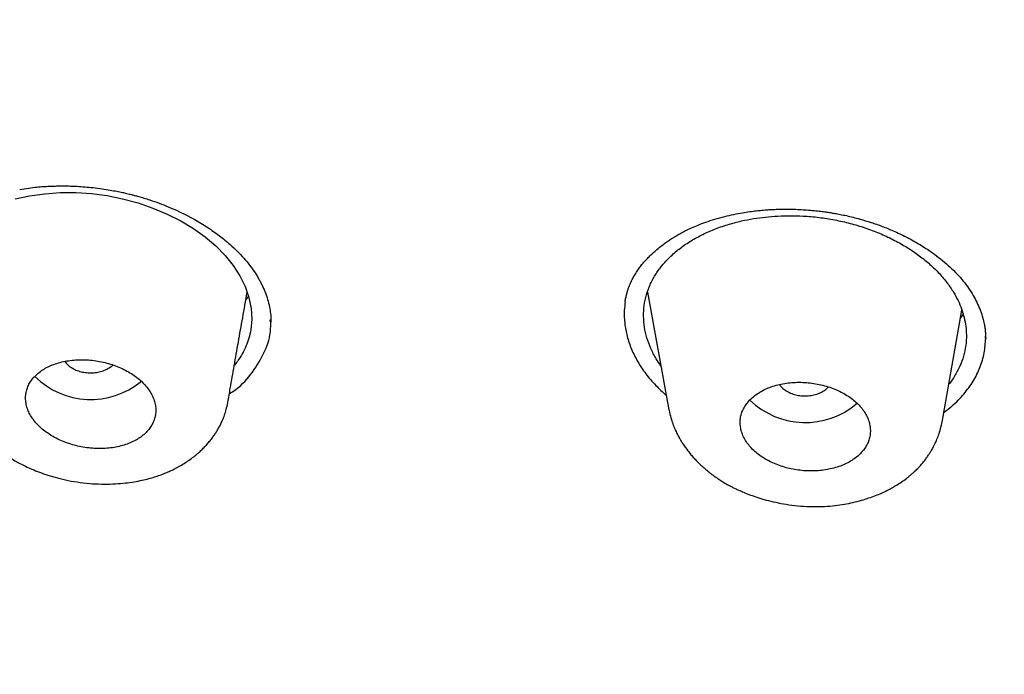
# Model space of a CAD drawing. Units: millimetres. Extents: x 8 to 1113, y 12 to 1039.
# Drawn here: x 704 to 718, y 964 to 974 of the extents above; entities that cross this region are included whole.
import ezdxf

# ---------------------------------------------------------------- set-up
doc = ezdxf.new("R2010")
doc.units = ezdxf.units.MM

msp = doc.modelspace()

# ---------------------------------------------------------------- linework, layer by layer
at = {"color": 7, "linetype": 'Continuous', "lineweight": 30}
for p, q in [((713.08, 969.711), (713.071, 969.724)), ((713.076, 969.737), (713.373, 968.109)), ((717.151, 967.939), (717.423, 969.486)), ((707.86, 969.33), (707.86, 969.344)), ((717.749, 969.097), (717.747, 969.126)), ((707.271, 968.213), (707.27, 968.205)), ((713.375, 968.104), (713.373, 968.109)), ((717.146, 967.947), (717.145, 967.941))]:
    msp.add_line(p, q, dxfattribs=at)
at = {"color": 7, "linetype": 'Continuous', "lineweight": 30, "flags": 128}
msp.add_lwpolyline([(704.336, 971.025), (704.533, 971.068), (704.742, 971.097), (704.956, 971.112), (705.171, 971.112), (705.387, 971.098), (705.605, 971.07), (705.819, 971.027), (706.032, 970.969), (706.238, 970.899), (706.435, 970.816), (706.623, 970.721), (706.799, 970.615), (706.962, 970.499), (707.108, 970.375), (707.238, 970.243), (707.348, 970.105), (707.44, 969.961), (707.513, 969.812), (707.566, 969.66), (707.596, 969.51), (707.605, 969.361), (707.591, 969.214), (707.591, 969.214)], dxfattribs=at)
at = {"color": 7, "linetype": 'Continuous', "lineweight": 30}
for centre, radius, start, end in [((705.379, 969.349), 1.098, 225.1601, 309.5458), ((715.256, 969.029), 1.097, 225.7499, 310.8167)]:
    msp.add_arc(centre, radius, start, end, dxfattribs=at)
for points, knots in [([(693.418, 954.244), (692.822, 954.689), (691.631, 955.579), (689.948, 956.985), (688.346, 958.438), (686.835, 959.941), (685.414, 961.49), (684.087, 963.082), (682.855, 964.713), (681.722, 966.382), (680.69, 968.084), (679.76, 969.818), (678.936, 971.579), (678.22, 973.365), (677.611, 975.171), (677.11, 976.996), (676.718, 978.834), (676.436, 980.682), (676.264, 982.538), (676.203, 984.398), (676.253, 986.258), (676.416, 988.115), (676.69, 989.966), (677.075, 991.806), (677.57, 993.633), (678.172, 995.442), (678.881, 997.232), (679.696, 998.998), (680.616, 1000.737), (681.638, 1002.446), (682.763, 1004.121), (683.987, 1005.76), (685.309, 1007.359), (686.724, 1008.915), (688.231, 1010.425), (689.825, 1011.888), (691.506, 1013.3), (693.268, 1014.659), (695.11, 1015.961), (697.028, 1017.204), (699.02, 1018.386), (701.08, 1019.504), (703.205, 1020.557), (705.391, 1021.543), (707.633, 1022.461), (709.927, 1023.308), (712.269, 1024.083), (714.655, 1024.784), (717.081, 1025.409), (719.542, 1025.958), (722.034, 1026.428), (724.55, 1026.821), (727.088, 1027.135), (729.641, 1027.369), (732.206, 1027.525), (734.778, 1027.599), (737.352, 1027.599), (739.065, 1027.53), (739.921, 1027.496)], [0, 0, 0, 0, 0.017858, 0.035716, 0.053573, 0.07143, 0.089286, 0.107143, 0.124999, 0.142856, 0.160713, 0.178571, 0.196429, 0.214287, 0.232143, 0.25, 0.267856, 0.285712, 0.303568, 0.321425, 0.339282, 0.35714, 0.374998, 0.392856, 0.410713, 0.42857, 0.446428, 0.464285, 0.482142, 0.499999, 0.517857, 0.535714, 0.553571, 0.571428, 0.589285, 0.607142, 0.624999, 0.642856, 0.660713, 0.67857, 0.696427, 0.714284, 0.732141, 0.749999, 0.767857, 0.785715, 0.803573, 0.821432, 0.83929, 0.857149, 0.875005, 0.892861, 0.910716, 0.928572, 0.946428, 0.964284, 0.982141, 1, 1, 1, 1]), ([(739.784, 1025.098), (739.181, 1025.124), (737.975, 1025.175), (736.163, 1025.199), (734.35, 1025.185), (732.536, 1025.128), (730.722, 1025.029), (728.91, 1024.89), (727.157, 1024.715), (725.467, 1024.51), (723.842, 1024.277), (722.232, 1024.012), (720.636, 1023.714), (719.055, 1023.383), (717.433, 1023.007), (715.775, 1022.582), (714.084, 1022.106), (712.419, 1021.592), (710.781, 1021.042), (709.168, 1020.455), (707.578, 1019.83), (706.057, 1019.188), (704.604, 1018.531), (703.222, 1017.864), (701.869, 1017.171), (700.544, 1016.449), (699.249, 1015.7), (697.946, 1014.902), (696.64, 1014.052), (695.338, 1013.149), (694.077, 1012.217), (692.856, 1011.256), (691.675, 1010.267), (690.533, 1009.248), (689.462, 1008.23), (688.462, 1007.218), (687.533, 1006.219), (686.647, 1005.204), (685.803, 1004.173), (685.002, 1003.125), (684.222, 1002.03), (683.467, 1000.888), (682.742, 999.697), (682.07, 998.49), (681.45, 997.268), (680.882, 996.029), (680.365, 994.773), (679.914, 993.538), (679.525, 992.329), (679.195, 991.152), (678.913, 989.971), (678.678, 988.785), (678.492, 987.596), (678.349, 986.368), (678.255, 985.104), (678.215, 983.803), (678.232, 982.501), (678.306, 981.197), (678.438, 979.891), (678.625, 978.586), (678.862, 977.322), (679.141, 976.102), (679.458, 974.927), (679.821, 973.763), (680.23, 972.608), (680.685, 971.462), (681.201, 970.291), (681.783, 969.098), (682.435, 967.884), (683.141, 966.683), (683.901, 965.497), (684.715, 964.326), (685.58, 963.172), (686.467, 962.072), (687.368, 961.026), (688.281, 960.033), (689.231, 959.06), (690.22, 958.107), (691.247, 957.176), (692.343, 956.238), (693.513, 955.296), (694.759, 954.355), (696.048, 953.442), (697.38, 952.555), (698.755, 951.697), (700.168, 950.87), (701.572, 950.098), (702.96, 949.382), (704.33, 948.718), (705.725, 948.083), (707.144, 947.477), (708.588, 946.901), (710.102, 946.338), (711.686, 945.792), (713.341, 945.267), (715.016, 944.78), (716.713, 944.331), (718.431, 943.92), (720.166, 943.549), (721.866, 943.226), (723.527, 942.95), (725.147, 942.715), (726.775, 942.515), (728.412, 942.348), (730.058, 942.214), (731.159, 942.153), (731.711, 942.122)], [0, 0, 0, 0, 0.01003, 0.020054, 0.030083, 0.040124, 0.050187, 0.060282, 0.070362, 0.079553, 0.088711, 0.097842, 0.106955, 0.116055, 0.12515, 0.135215, 0.145244, 0.155247, 0.165233, 0.175211, 0.185191, 0.195231, 0.204429, 0.213609, 0.222777, 0.23194, 0.241107, 0.250284, 0.260264, 0.270231, 0.280194, 0.290164, 0.300149, 0.31016, 0.320251, 0.329484, 0.338685, 0.347862, 0.357022, 0.366175, 0.375328, 0.385279, 0.395221, 0.405163, 0.415118, 0.425096, 0.435106, 0.445185, 0.454404, 0.463594, 0.472765, 0.481925, 0.491084, 0.500249, 0.510205, 0.520158, 0.530119, 0.540101, 0.550114, 0.56017, 0.570237, 0.579425, 0.588586, 0.597726, 0.606856, 0.615983, 0.625115, 0.635087, 0.645061, 0.655045, 0.665052, 0.67509, 0.685171, 0.695207, 0.70436, 0.713496, 0.722621, 0.731743, 0.74087, 0.750008, 0.759978, 0.769956, 0.779952, 0.789974, 0.800033, 0.810138, 0.820182, 0.829338, 0.838477, 0.847605, 0.856731, 0.86586, 0.875, 0.885017, 0.895019, 0.905016, 0.915017, 0.92503, 0.935066, 0.945076, 0.954226, 0.963368, 0.97251, 0.981657, 0.990818, 1, 1, 1, 1]), ([(792.642, 980.717), (792.586, 980.216), (792.473, 979.214), (792.209, 977.717), (791.873, 976.228), (791.46, 974.747), (790.971, 973.272), (790.419, 971.838), (789.809, 970.446), (789.148, 969.101), (788.423, 967.774), (787.635, 966.465), (786.769, 965.154), (785.822, 963.842), (784.793, 962.535), (783.697, 961.255), (782.535, 960.001), (781.305, 958.774), (780.038, 957.602), (778.74, 956.484), (777.418, 955.422), (776.046, 954.395), (774.624, 953.401), (773.129, 952.427), (771.561, 951.476), (769.918, 950.551), (768.224, 949.668), (766.48, 948.827), (764.689, 948.03), (762.895, 947.296), (761.108, 946.622), (759.331, 946.008), (757.528, 945.439), (755.699, 944.916), (753.812, 944.43), (751.865, 943.985), (749.861, 943.584), (747.832, 943.235), (745.778, 942.94), (743.704, 942.698), (741.658, 942.513), (739.648, 942.384), (737.68, 942.307), (735.714, 942.28), (733.75, 942.301), (731.745, 942.374), (729.702, 942.5), (727.626, 942.685), (725.56, 942.925), (723.505, 943.22), (721.464, 943.57), (719.482, 943.966), (717.563, 944.402), (715.711, 944.875), (713.886, 945.392), (712.09, 945.954), (710.28, 946.575), (708.461, 947.257), (706.64, 948.003), (704.861, 948.796), (703.122, 949.636), (701.425, 950.524), (699.803, 951.438), (698.26, 952.374), (696.796, 953.326), (695.384, 954.311), (694.021, 955.33), (692.679, 956.404), (691.364, 957.537), (690.081, 958.727), (688.862, 959.95), (687.704, 961.204), (686.608, 962.493), (685.595, 963.787), (684.664, 965.081), (683.815, 966.369), (683.03, 967.675), (682.309, 968.999), (681.639, 970.367), (681.025, 971.779), (680.473, 973.231), (679.995, 974.696), (679.592, 976.171), (679.262, 977.661), (679.012, 979.136), (678.838, 980.591), (678.736, 982.021), (678.704, 983.452), (678.736, 984.885), (678.816, 985.84), (678.856, 986.318)], [0, 0, 0, 0, 0.011647, 0.023279, 0.034914, 0.046569, 0.058262, 0.069997, 0.081033, 0.092045, 0.103046, 0.114051, 0.125075, 0.136674, 0.148268, 0.159874, 0.171507, 0.183184, 0.194903, 0.205931, 0.216944, 0.227954, 0.238974, 0.250018, 0.2616, 0.2732, 0.284834, 0.296518, 0.308264, 0.319998, 0.330999, 0.341975, 0.352941, 0.363907, 0.374886, 0.386463, 0.398058, 0.409684, 0.421356, 0.433089, 0.444843, 0.455871, 0.466863, 0.477832, 0.488791, 0.499751, 0.51144, 0.523115, 0.53479, 0.54648, 0.558201, 0.569925, 0.580927, 0.591892, 0.602833, 0.61376, 0.624687, 0.6364, 0.648087, 0.659761, 0.671439, 0.683135, 0.694871, 0.705904, 0.716895, 0.727858, 0.738804, 0.749746, 0.761426, 0.773081, 0.784724, 0.796373, 0.808043, 0.819784, 0.830839, 0.841857, 0.852852, 0.863839, 0.87483, 0.886496, 0.898127, 0.909738, 0.921348, 0.932974, 0.944696, 0.955762, 0.96681, 0.977856, 0.988914, 1, 1, 1, 1]), ([(679.23, 982.676), (679.231, 982.663), (679.232, 982.635), (679.234, 982.591), (679.237, 982.538), (679.24, 982.476), (679.243, 982.403), (679.246, 982.326), (679.249, 982.243), (679.254, 982.131), (679.261, 981.985), (679.272, 981.794), (679.285, 981.58), (679.301, 981.345), (679.322, 981.07), (679.349, 980.761), (679.382, 980.424), (679.418, 980.095), (679.459, 979.754), (679.506, 979.402), (679.558, 979.04), (679.614, 978.687), (679.673, 978.339), (679.735, 977.992), (679.827, 977.514), (679.956, 976.905), (680.131, 976.166), (680.325, 975.43), (680.537, 974.696), (680.733, 974.073), (680.906, 973.558), (681.049, 973.151), (681.199, 972.743), (681.357, 972.33), (681.512, 971.94), (681.663, 971.573), (681.809, 971.23), (681.961, 970.884), (682.118, 970.538), (682.272, 970.207), (682.424, 969.891), (682.572, 969.591), (682.69, 969.357), (682.776, 969.189), (682.829, 969.087), (682.876, 968.995), (682.92, 968.913), (682.958, 968.841), (682.996, 968.77), (683.036, 968.693), (683.084, 968.604), (683.138, 968.505), (683.198, 968.394), (683.266, 968.272), (683.34, 968.139), (683.422, 967.994), (683.512, 967.834), (683.613, 967.66), (683.723, 967.471), (683.84, 967.272), (683.962, 967.07), (684.124, 966.805), (684.326, 966.481), (684.537, 966.151), (684.717, 965.876), (684.863, 965.657), (685.008, 965.44), (685.152, 965.23), (685.292, 965.029), (685.418, 964.849), (685.532, 964.69), (685.633, 964.549), (685.728, 964.418), (685.817, 964.296), (685.9, 964.184), (685.978, 964.079), (686.065, 963.961), (686.168, 963.824), (686.291, 963.663), (686.424, 963.49), (686.569, 963.304), (686.726, 963.105), (686.896, 962.892), (687.075, 962.671), (687.262, 962.443), (687.517, 962.138), (687.843, 961.756), (688.156, 961.4), (688.385, 961.144), (688.525, 960.989), (688.664, 960.837), (688.795, 960.695), (688.916, 960.565), (689.024, 960.45), (689.118, 960.351), (689.199, 960.265), (689.269, 960.192), (689.331, 960.127), (689.383, 960.073), (689.429, 960.025), (689.474, 959.978), (689.526, 959.925), (689.585, 959.864), (689.652, 959.796), (689.733, 959.714), (689.827, 959.619), (689.936, 959.509), (690.055, 959.391), (690.288, 959.16), (690.636, 958.822), (691.01, 958.469), (691.296, 958.204), (691.488, 958.028), (691.683, 957.852), (691.877, 957.679), (692.065, 957.512), (692.244, 957.355), (692.413, 957.209), (692.571, 957.073), (692.72, 956.947), (692.859, 956.829), (692.988, 956.721), (693.11, 956.619), (693.233, 956.518), (693.361, 956.412), (693.5, 956.299), (693.648, 956.179), (693.807, 956.052), (693.978, 955.916), (694.161, 955.771), (694.355, 955.62), (694.554, 955.466), (694.755, 955.313), (694.954, 955.162), (695.152, 955.014), (695.432, 954.807), (695.792, 954.545), (696.231, 954.231), (696.667, 953.927), (697.102, 953.63), (697.586, 953.306), (698.122, 952.956), (698.713, 952.58), (699.252, 952.248), (699.738, 951.955), (700.166, 951.701), (700.604, 951.448), (701.053, 951.193), (701.489, 950.951), (701.912, 950.72), (702.321, 950.502), (702.641, 950.334), (702.867, 950.217), (702.99, 950.153), (703.106, 950.094), (703.21, 950.041), (703.307, 949.992), (703.397, 949.947), (703.47, 949.909), (703.523, 949.883), (703.558, 949.865), (703.589, 949.85), (703.625, 949.832), (703.676, 949.806), (703.746, 949.772), (703.832, 949.729), (703.933, 949.68), (704.049, 949.623), (704.18, 949.559), (704.319, 949.491), (704.463, 949.422), (704.707, 949.305), (705.055, 949.141), (705.513, 948.93), (705.994, 948.712), (706.492, 948.492), (707, 948.273), (707.501, 948.062), (707.993, 947.86), (708.601, 947.615), (709.331, 947.331), (710.191, 947.01), (711.058, 946.7), (711.933, 946.401), (712.86, 946.098), (713.84, 945.794), (714.873, 945.49), (715.914, 945.201), (716.963, 944.927), (718.019, 944.668), (719.061, 944.429), (720.087, 944.209), (721.099, 944.007), (722.114, 943.818), (723.135, 943.643), (724.16, 943.482), (725.189, 943.334), (726.222, 943.201), (727.258, 943.081), (728.298, 942.976), (729.334, 942.885), (730.368, 942.808), (731.399, 942.745), (732.432, 942.696), (733.492, 942.66), (734.579, 942.637), (735.694, 942.631), (736.807, 942.64), (737.92, 942.665), (739.032, 942.706), (740.122, 942.762), (741.188, 942.831), (742.231, 942.913), (743.272, 943.009), (744.312, 943.119), (745.349, 943.243), (746.383, 943.381), (747.414, 943.533), (748.441, 943.698), (749.464, 943.877), (750.476, 944.069), (751.477, 944.273), (752.467, 944.489), (753.451, 944.718), (754.455, 944.967), (755.477, 945.236), (756.517, 945.526), (757.548, 945.832), (758.572, 946.152), (759.586, 946.486), (760.55, 946.822), (761.467, 947.155), (762.339, 947.487), (763.089, 947.784), (763.721, 948.042), (764.237, 948.258), (764.758, 948.482), (765.235, 948.692), (765.668, 948.887), (766.058, 949.065), (766.451, 949.248), (766.795, 949.411), (767.08, 949.549), (767.303, 949.657), (767.51, 949.758), (767.701, 949.853), (767.845, 949.925), (767.947, 949.976), (768.009, 950.008), (768.065, 950.036), (768.111, 950.059), (768.147, 950.077), (768.175, 950.092), (768.208, 950.108), (768.255, 950.132), (768.321, 950.166), (768.401, 950.207), (768.517, 950.267), (768.667, 950.345), (768.853, 950.441), (769.05, 950.545), (769.261, 950.657), (769.485, 950.778), (769.722, 950.906), (769.965, 951.04), (770.209, 951.175), (770.523, 951.351), (770.902, 951.567), (771.324, 951.812), (771.715, 952.044), (772.076, 952.262), (772.427, 952.477), (772.939, 952.797), (773.608, 953.226), (774.428, 953.774), (775.233, 954.333), (776.023, 954.904), (776.797, 955.486), (777.472, 956.014), (778.056, 956.486), (778.555, 956.9), (779.053, 957.326), (779.552, 957.763), (780.051, 958.214), (780.55, 958.678), (780.953, 959.063), (781.262, 959.366), (781.479, 959.581), (781.691, 959.793), (781.893, 960), (782.082, 960.194), (782.256, 960.376), (782.416, 960.545), (782.565, 960.703), (782.713, 960.863), (782.87, 961.034), (783.042, 961.223), (783.224, 961.426), (783.416, 961.642), (783.616, 961.872), (783.882, 962.18), (784.202, 962.561), (784.569, 963.01), (784.923, 963.455), (785.264, 963.897), (785.595, 964.339), (785.916, 964.781), (786.23, 965.225), (786.535, 965.672), (786.838, 966.129), (787.141, 966.6), (787.385, 966.994), (787.573, 967.305), (787.706, 967.528), (787.836, 967.749), (787.959, 967.963), (788.064, 968.148), (788.152, 968.305), (788.224, 968.435), (788.283, 968.542), (788.329, 968.628), (788.364, 968.692), (788.396, 968.751), (788.422, 968.8), (788.442, 968.838), (788.458, 968.867), (788.472, 968.894), (788.488, 968.923), (788.508, 968.96), (788.531, 969.005), (788.563, 969.064), (788.603, 969.141), (788.653, 969.238), (788.711, 969.349), (788.829, 969.579), (789, 969.923), (789.23, 970.399), (789.458, 970.893), (789.685, 971.405), (789.904, 971.922), (790.115, 972.446), (790.319, 972.978), (790.51, 973.505), (790.691, 974.03), (790.862, 974.557), (791.023, 975.084), (791.174, 975.61), (791.313, 976.128), (791.44, 976.637), (791.528, 977.017), (791.585, 977.274), (791.616, 977.416), (791.648, 977.567), (791.681, 977.73), (791.716, 977.904), (791.754, 978.103), (791.796, 978.327), (791.841, 978.58), (791.886, 978.848), (791.931, 979.133), (791.976, 979.432), (792.019, 979.745), (792.061, 980.072), (792.101, 980.415), (792.124, 980.649), (792.136, 980.769)], [0, 0, 0, 0, 0.000234, 0.000525, 0.000875, 0.001362, 0.001935, 0.002576, 0.003235, 0.003911, 0.005287, 0.006727, 0.008525, 0.010413, 0.012392, 0.015145, 0.017855, 0.020503, 0.023089, 0.026088, 0.028999, 0.031826, 0.034628, 0.03743, 0.040232, 0.046236, 0.052241, 0.058245, 0.064249, 0.070253, 0.073616, 0.076978, 0.080342, 0.083769, 0.087282, 0.090102, 0.092974, 0.095899, 0.098836, 0.101703, 0.104315, 0.106866, 0.109356, 0.110304, 0.111173, 0.11196, 0.112663, 0.113284, 0.11382, 0.114494, 0.115257, 0.11611, 0.117061, 0.118113, 0.119266, 0.12052, 0.121876, 0.12341, 0.125056, 0.126811, 0.128588, 0.13035, 0.133768, 0.137127, 0.139099, 0.14105, 0.142981, 0.144882, 0.146684, 0.148372, 0.149727, 0.150997, 0.152184, 0.153286, 0.154303, 0.155237, 0.156153, 0.157511, 0.158983, 0.160569, 0.162269, 0.164117, 0.166083, 0.168162, 0.170291, 0.172441, 0.176729, 0.181102, 0.182579, 0.184065, 0.185551, 0.186935, 0.188191, 0.189318, 0.190262, 0.191092, 0.191807, 0.192417, 0.192981, 0.193386, 0.19383, 0.19435, 0.194947, 0.19562, 0.19637, 0.197351, 0.198438, 0.19963, 0.200867, 0.205305, 0.209773, 0.211569, 0.21337, 0.215176, 0.216986, 0.218737, 0.220358, 0.221881, 0.223306, 0.224633, 0.225883, 0.227031, 0.228078, 0.229126, 0.230264, 0.231468, 0.232758, 0.234134, 0.235596, 0.237177, 0.238848, 0.24056, 0.242252, 0.243924, 0.245577, 0.24721, 0.250892, 0.254468, 0.257951, 0.261421, 0.264892, 0.269436, 0.273984, 0.27859, 0.281772, 0.284987, 0.288235, 0.291532, 0.294917, 0.297806, 0.300758, 0.303773, 0.30469, 0.305594, 0.306417, 0.307154, 0.307804, 0.308494, 0.309049, 0.309368, 0.309614, 0.309793, 0.310026, 0.310362, 0.310886, 0.311493, 0.312181, 0.31301, 0.313933, 0.314928, 0.315935, 0.31695, 0.320023, 0.323172, 0.326399, 0.329904, 0.333341, 0.336702, 0.339988, 0.343199, 0.348817, 0.354431, 0.360048, 0.365667, 0.371286, 0.377759, 0.384232, 0.390705, 0.397177, 0.403648, 0.410117, 0.416211, 0.422298, 0.428385, 0.434471, 0.44056, 0.44665, 0.452738, 0.458829, 0.46492, 0.471015, 0.477006, 0.483011, 0.489022, 0.495021, 0.501491, 0.507953, 0.514413, 0.520873, 0.527332, 0.53379, 0.539878, 0.545964, 0.552048, 0.55814, 0.564237, 0.570336, 0.576438, 0.58254, 0.588641, 0.594744, 0.600737, 0.60673, 0.612723, 0.618714, 0.625178, 0.631639, 0.638099, 0.644559, 0.651019, 0.657478, 0.663162, 0.668856, 0.674608, 0.678028, 0.681473, 0.684966, 0.688556, 0.691174, 0.693842, 0.696558, 0.699315, 0.700973, 0.702526, 0.703974, 0.705317, 0.706556, 0.707022, 0.707471, 0.707871, 0.708198, 0.708451, 0.708631, 0.708804, 0.709149, 0.709618, 0.710209, 0.71086, 0.712093, 0.713417, 0.714832, 0.716337, 0.717963, 0.719683, 0.721481, 0.723266, 0.725021, 0.728385, 0.731636, 0.734444, 0.737163, 0.739805, 0.742438, 0.748896, 0.755356, 0.761817, 0.768278, 0.774741, 0.781204, 0.785557, 0.789938, 0.794397, 0.798937, 0.80356, 0.808262, 0.813037, 0.815156, 0.817289, 0.819419, 0.821448, 0.823356, 0.825114, 0.826755, 0.828281, 0.829691, 0.831379, 0.833188, 0.835118, 0.83717, 0.839343, 0.841637, 0.845868, 0.850037, 0.854139, 0.858175, 0.862176, 0.866206, 0.87015, 0.874125, 0.878158, 0.882312, 0.886591, 0.888513, 0.890459, 0.89242, 0.894286, 0.896023, 0.897215, 0.898338, 0.899391, 0.899979, 0.900543, 0.90106, 0.901487, 0.901802, 0.902039, 0.902236, 0.90249, 0.902807, 0.903186, 0.903628, 0.904338, 0.905166, 0.906112, 0.907174, 0.911066, 0.91487, 0.919284, 0.923573, 0.927776, 0.932265, 0.936678, 0.941021, 0.945348, 0.949675, 0.954002, 0.958316, 0.962566, 0.966686, 0.97074, 0.971804, 0.972946, 0.974176, 0.975493, 0.9769, 0.978394, 0.980305, 0.982343, 0.984509, 0.986803, 0.989226, 0.991732, 0.994362, 0.997118, 1, 1, 1, 1]), ([(704.396, 971.156), (704.438, 971.163), (704.515, 971.175), (704.626, 971.188), (704.722, 971.196), (704.802, 971.2), (704.872, 971.203), (704.94, 971.204), (705.016, 971.205), (705.1, 971.203), (705.195, 971.199), (705.299, 971.192), (705.414, 971.181), (705.531, 971.166), (705.641, 971.149), (705.735, 971.131), (705.81, 971.116), (705.866, 971.103), (705.908, 971.093), (705.945, 971.084), (705.989, 971.072), (706.046, 971.057), (706.117, 971.036), (706.211, 971.006), (706.324, 970.967), (706.451, 970.917), (706.574, 970.863), (706.694, 970.805), (706.835, 970.73), (706.992, 970.635), (707.158, 970.518), (707.295, 970.406), (707.406, 970.302), (707.495, 970.207), (707.574, 970.112), (707.634, 970.029), (707.677, 969.962), (707.706, 969.911), (707.731, 969.865), (707.753, 969.819), (707.776, 969.768), (707.804, 969.698), (707.832, 969.61), (707.851, 969.527), (707.862, 969.462), (707.867, 969.417), (707.87, 969.37), (707.87, 969.339), (707.87, 969.322)], [0, 0, 0, 0, 0.026919, 0.050382, 0.070399, 0.086979, 0.100127, 0.113677, 0.128794, 0.146074, 0.164982, 0.185935, 0.20893, 0.23378, 0.256495, 0.275473, 0.290716, 0.302032, 0.309762, 0.316145, 0.324969, 0.336899, 0.351582, 0.369026, 0.396472, 0.424365, 0.452187, 0.479941, 0.507625, 0.553604, 0.59933, 0.644042, 0.676805, 0.708933, 0.740462, 0.770913, 0.789142, 0.805483, 0.81995, 0.833583, 0.850307, 0.870248, 0.903439, 0.93575, 0.948912, 0.96342, 0.980441, 1, 1, 1, 1]), ([(714.005, 970.744), (714.051, 970.757), (714.138, 970.782), (714.266, 970.811), (714.382, 970.833), (714.486, 970.849), (714.575, 970.86), (714.646, 970.868), (714.699, 970.872), (714.738, 970.875), (714.767, 970.877), (714.791, 970.878), (714.813, 970.879), (714.839, 970.88), (714.877, 970.882), (714.93, 970.883), (715.001, 970.884), (715.084, 970.883), (715.177, 970.879), (715.278, 970.873), (715.375, 970.865), (715.465, 970.855), (715.539, 970.845), (715.604, 970.835), (715.671, 970.824), (715.745, 970.81), (715.829, 970.793), (715.92, 970.771), (716.034, 970.741), (716.169, 970.7), (716.322, 970.646), (716.484, 970.58), (716.652, 970.501), (716.824, 970.406), (716.974, 970.31), (717.102, 970.216), (717.211, 970.127), (717.311, 970.033), (717.402, 969.937), (717.481, 969.839), (717.549, 969.74), (717.605, 969.644), (717.647, 969.559), (717.674, 969.492), (717.692, 969.443), (717.703, 969.406), (717.711, 969.377), (717.717, 969.357), (717.723, 969.33), (717.732, 969.291), (717.741, 969.239), (717.749, 969.171), (717.75, 969.122), (717.751, 969.096)], [0, 0, 0, 0, 0.0296, 0.056185, 0.079777, 0.100388, 0.118024, 0.132687, 0.141734, 0.149109, 0.154812, 0.158842, 0.162569, 0.167465, 0.173783, 0.184517, 0.197822, 0.213701, 0.2321, 0.250087, 0.270493, 0.287325, 0.300577, 0.312567, 0.324604, 0.338731, 0.354957, 0.373051, 0.391776, 0.422111, 0.453573, 0.486175, 0.524616, 0.564509, 0.605438, 0.636735, 0.668534, 0.700833, 0.733574, 0.765695, 0.796802, 0.826649, 0.85512, 0.873074, 0.890083, 0.904907, 0.909803, 0.915796, 0.924095, 0.934697, 0.952404, 0.974177, 1, 1, 1, 1]), ([(712.767, 969.6), (712.77, 969.619), (712.775, 969.655), (712.787, 969.706), (712.8, 969.751), (712.813, 969.792), (712.832, 969.84), (712.855, 969.893), (712.887, 969.952), (712.922, 970.01), (712.959, 970.065), (712.997, 970.115), (713.036, 970.16), (713.076, 970.204), (713.122, 970.251), (713.176, 970.301), (713.237, 970.352), (713.297, 970.398), (713.345, 970.432), (713.379, 970.455), (713.407, 970.473), (713.441, 970.495), (713.486, 970.522), (713.541, 970.553), (713.608, 970.588), (713.687, 970.625), (713.779, 970.665), (713.886, 970.706), (713.964, 970.731), (714.005, 970.744)], [0, 0, 0, 0, 0.043746, 0.081886, 0.114435, 0.141537, 0.166317, 0.212298, 0.257117, 0.300262, 0.343967, 0.382594, 0.416377, 0.451258, 0.488903, 0.530458, 0.576036, 0.618771, 0.653657, 0.668144, 0.683738, 0.70461, 0.73079, 0.762288, 0.799116, 0.841285, 0.888807, 0.941702, 1, 1, 1, 1]), ([(713.262, 968.716), (713.24, 968.748), (713.184, 968.826), (713.119, 968.955), (713.064, 969.102), (713.031, 969.252), (713.019, 969.402), (713.027, 969.551), (713.057, 969.697), (713.108, 969.838), (713.18, 969.973), (713.272, 970.102), (713.382, 970.222), (713.511, 970.334), (713.657, 970.436), (713.818, 970.526), (713.993, 970.605), (714.179, 970.67), (714.363, 970.719), (714.539, 970.754), (714.707, 970.776), (714.879, 970.79), (715.053, 970.794), (715.242, 970.789), (715.447, 970.771), (715.665, 970.737), (715.877, 970.689), (716.084, 970.627), (716.283, 970.552), (716.472, 970.465), (716.649, 970.366), (716.814, 970.255), (716.965, 970.136), (717.099, 970.009), (717.213, 969.875), (717.303, 969.744), (717.371, 969.62), (717.42, 969.503), (717.456, 969.384), (717.478, 969.264), (717.487, 969.135), (717.479, 968.996), (717.448, 968.85), (717.397, 968.709), (717.328, 968.583), (717.275, 968.501), (717.245, 968.466), (717.243, 968.464)], [0, 0, 0, 0, 0.016348, 0.040384, 0.064295, 0.088319, 0.112691, 0.136984, 0.160979, 0.184908, 0.209003, 0.233048, 0.256959, 0.28097, 0.305313, 0.329279, 0.353416, 0.377568, 0.401573, 0.420774, 0.440046, 0.459426, 0.478666, 0.497843, 0.522184, 0.54619, 0.570094, 0.594136, 0.618205, 0.642124, 0.666131, 0.69046, 0.714792, 0.738796, 0.762707, 0.786765, 0.806033, 0.825176, 0.844318, 0.863583, 0.883092, 0.907057, 0.931196, 0.955342, 0.979365, 0.998554, 1, 1, 1, 1]), ([(707.274, 968.213), (707.285, 968.277), (707.315, 968.446), (707.363, 968.722), (707.42, 969.048), (707.48, 969.386), (707.52, 969.616), (707.541, 969.733)], [0, 0, 0, 0, 0.126709, 0.330318, 0.544272, 0.768574, 1, 1, 1, 1]), ([(707.56, 969.677), (707.558, 969.674), (707.549, 969.662), (707.537, 969.647), (707.526, 969.632), (707.522, 969.628)], [0, 0, 0, 0, 0.170052, 0.749904, 1, 1, 1, 1]), ([(712.769, 969.601), (712.763, 969.562), (712.749, 969.464), (712.758, 969.304), (712.791, 969.125), (712.851, 968.946), (712.937, 968.773), (713.049, 968.605), (713.181, 968.449), (713.286, 968.354), (713.336, 968.308)], [0, 0, 0, 0, 0.089345, 0.220496, 0.353398, 0.486491, 0.617532, 0.748047, 0.879577, 1, 1, 1, 1]), ([(707.295, 968.331), (707.311, 968.341), (707.433, 968.414), (707.6, 968.597), (707.775, 968.873), (707.87, 969.132), (707.868, 969.297), (707.866, 969.355)], [0, 0, 0, 0, 0.039794, 0.304119, 0.578944, 0.852065, 1, 1, 1, 1]), ([(717.44, 969.43), (717.434, 969.421), (717.423, 969.405), (717.41, 969.39), (717.405, 969.382)], [0, 0, 0, 0, 0.546251, 1, 1, 1, 1]), ([(707.591, 969.214), (707.584, 969.176), (707.568, 969.1), (707.527, 968.988), (707.473, 968.88), (707.419, 968.792), (707.378, 968.742), (707.364, 968.725)], [0, 0, 0, 0, 0.219142, 0.440269, 0.662482, 0.882807, 1, 1, 1, 1]), ([(717.175, 968.076), (717.213, 968.103), (717.316, 968.18), (717.452, 968.324), (717.584, 968.503), (717.678, 968.694), (717.737, 968.892), (717.746, 969.029), (717.751, 969.096)], [0, 0, 0, 0, 0.103368, 0.283597, 0.464683, 0.643646, 0.82328, 1, 1, 1, 1]), ([(705.011, 967.665), (705.041, 967.654), (705.102, 967.632), (705.199, 967.606), (705.299, 967.586), (705.402, 967.575), (705.504, 967.571), (705.605, 967.575), (705.702, 967.587), (705.795, 967.607), (705.883, 967.634), (705.964, 967.668), (706.037, 967.708), (706.102, 967.755), (706.157, 967.806), (706.203, 967.862), (706.238, 967.923), (706.263, 967.986), (706.277, 968.052), (706.279, 968.119), (706.271, 968.187), (706.252, 968.256), (706.221, 968.323), (706.18, 968.389), (706.13, 968.453), (706.069, 968.513), (706, 968.57), (705.922, 968.622), (705.837, 968.668), (705.746, 968.708), (705.651, 968.742), (705.551, 968.769), (705.45, 968.788), (705.347, 968.799), (705.245, 968.802), (705.144, 968.798), (705.047, 968.785), (704.954, 968.765), (704.867, 968.737), (704.787, 968.703), (704.714, 968.662), (704.65, 968.615), (704.595, 968.563), (704.55, 968.507), (704.515, 968.446), (704.491, 968.383), (704.478, 968.317), (704.476, 968.25), (704.485, 968.181), (704.505, 968.113), (704.536, 968.046), (704.578, 967.98), (704.629, 967.916), (704.69, 967.856), (704.76, 967.8), (704.837, 967.749), (704.92, 967.703), (704.981, 967.678), (705.011, 967.665)], [0, 0, 0, 0, 0.017392, 0.034785, 0.052967, 0.071207, 0.08939, 0.107555, 0.125778, 0.143944, 0.161968, 0.180048, 0.198072, 0.215894, 0.233771, 0.251592, 0.269238, 0.286939, 0.304584, 0.322155, 0.339781, 0.357351, 0.37498, 0.392665, 0.410293, 0.428091, 0.445946, 0.463744, 0.481749, 0.499814, 0.517819, 0.535977, 0.554194, 0.572352, 0.590538, 0.608782, 0.626968, 0.645047, 0.663182, 0.681261, 0.699148, 0.71709, 0.734976, 0.752669, 0.770416, 0.788109, 0.805689, 0.823324, 0.840903, 0.858499, 0.876151, 0.893746, 0.911439, 0.929189, 0.946882, 0.964569, 0.982312, 1, 1, 1, 1]), ([(705.019, 968.778), (705.031, 968.762), (705.056, 968.731), (705.109, 968.691), (705.172, 968.657), (705.244, 968.633), (705.321, 968.62), (705.4, 968.619), (705.478, 968.627), (705.526, 968.642), (705.55, 968.649)], [0, 0, 0, 0, 0.116155, 0.242439, 0.368723, 0.494959, 0.621195, 0.74748, 0.873764, 1, 1, 1, 1]), ([(705.55, 968.649), (705.573, 968.658), (705.618, 968.677), (705.663, 968.706), (705.682, 968.725), (705.685, 968.729)], [0, 0, 0, 0, 0.446571, 0.893314, 1, 1, 1, 1]), ([(703.498, 968.468), (703.506, 968.433), (703.519, 968.367), (703.547, 968.279), (703.575, 968.206), (703.601, 968.148), (703.627, 968.096), (703.654, 968.047), (703.684, 967.996), (703.718, 967.944), (703.763, 967.882), (703.82, 967.812), (703.888, 967.737), (703.962, 967.667), (704.04, 967.6), (704.118, 967.54), (704.192, 967.488), (704.261, 967.444), (704.329, 967.404), (704.401, 967.365), (704.48, 967.325), (704.569, 967.285), (704.672, 967.243), (704.789, 967.202), (704.922, 967.163), (705.071, 967.129), (705.234, 967.102), (705.402, 967.085), (705.566, 967.079), (705.717, 967.084), (705.854, 967.095), (705.976, 967.112), (706.083, 967.133), (706.177, 967.155), (706.26, 967.179), (706.333, 967.204), (706.401, 967.229), (706.452, 967.251), (706.489, 967.268), (706.515, 967.28), (706.539, 967.293), (706.567, 967.307), (706.611, 967.331), (706.671, 967.366), (706.739, 967.412), (706.801, 967.458), (706.854, 967.501), (706.902, 967.544), (706.946, 967.587), (706.988, 967.633), (707.028, 967.68), (707.064, 967.727), (707.096, 967.773), (707.126, 967.82), (707.153, 967.867), (707.179, 967.916), (707.203, 967.969), (707.229, 968.036), (707.254, 968.115), (707.266, 968.174), (707.272, 968.205)], [0, 0, 0, 0, 0.023507, 0.043705, 0.060618, 0.074366, 0.086241, 0.099127, 0.110573, 0.123602, 0.138504, 0.159308, 0.180303, 0.201331, 0.222057, 0.242339, 0.260387, 0.275828, 0.291064, 0.30697, 0.323632, 0.342337, 0.363526, 0.387198, 0.413356, 0.442013, 0.473179, 0.506204, 0.537422, 0.566279, 0.592766, 0.616873, 0.638589, 0.657903, 0.674808, 0.690914, 0.705452, 0.719079, 0.725186, 0.731091, 0.736793, 0.742453, 0.750568, 0.767695, 0.785988, 0.802505, 0.817213, 0.830711, 0.844225, 0.857789, 0.871401, 0.884702, 0.896912, 0.908138, 0.920832, 0.932705, 0.946179, 0.961806, 0.979736, 1, 1, 1, 1]), ([(714.994, 967.308), (715.025, 967.3), (715.087, 967.285), (715.185, 967.27), (715.285, 967.262), (715.387, 967.262), (715.487, 967.269), (715.584, 967.285), (715.677, 967.307), (715.764, 967.337), (715.845, 967.374), (715.918, 967.418), (715.983, 967.467), (716.038, 967.521), (716.084, 967.579), (716.119, 967.641), (716.143, 967.706), (716.156, 967.773), (716.158, 967.841), (716.149, 967.91), (716.129, 967.978), (716.097, 968.045), (716.056, 968.11), (716.004, 968.172), (715.943, 968.23), (715.873, 968.284), (715.795, 968.333), (715.71, 968.376), (715.619, 968.413), (715.524, 968.443), (715.425, 968.466), (715.324, 968.481), (715.222, 968.489), (715.12, 968.489), (715.02, 968.481), (714.924, 968.465), (714.831, 968.442), (714.744, 968.411), (714.664, 968.374), (714.591, 968.33), (714.527, 968.281), (714.472, 968.226), (714.427, 968.168), (714.393, 968.106), (714.369, 968.041), (714.357, 967.973), (714.356, 967.905), (714.366, 967.837), (714.387, 967.769), (714.419, 967.702), (714.461, 967.637), (714.513, 967.575), (714.575, 967.517), (714.646, 967.464), (714.724, 967.415), (714.808, 967.373), (714.899, 967.336), (714.962, 967.317), (714.994, 967.308)], [0, 0, 0, 0, 0.017088, 0.034177, 0.052216, 0.070312, 0.088351, 0.106389, 0.124483, 0.142521, 0.160487, 0.178511, 0.196477, 0.214336, 0.23225, 0.250108, 0.267868, 0.285683, 0.303442, 0.321155, 0.338924, 0.356636, 0.374374, 0.392169, 0.409907, 0.427732, 0.445615, 0.463441, 0.481378, 0.499373, 0.517311, 0.535334, 0.553416, 0.57144, 0.589486, 0.607589, 0.625635, 0.64363, 0.661682, 0.679677, 0.697571, 0.71552, 0.733414, 0.7512, 0.769043, 0.786829, 0.804548, 0.822324, 0.840043, 0.857766, 0.875544, 0.893266, 0.911037, 0.928866, 0.946637, 0.964406, 0.982231, 1, 1, 1, 1]), ([(714.9, 968.458), (714.908, 968.447), (714.928, 968.419), (714.974, 968.381), (715.036, 968.346), (715.106, 968.319), (715.181, 968.303), (715.26, 968.299), (715.338, 968.306), (715.414, 968.323), (715.459, 968.342), (715.481, 968.352)], [0, 0, 0, 0, 0.075345, 0.190905, 0.306509, 0.422113, 0.537673, 0.653232, 0.768836, 0.88444, 1, 1, 1, 1]), ([(715.481, 968.352), (715.502, 968.364), (715.54, 968.384), (715.568, 968.412), (715.58, 968.424)], [0, 0, 0, 0, 0.5565432, 1, 1, 1, 1]), ([(713.374, 968.104), (713.381, 968.068), (713.396, 968.001), (713.426, 967.912), (713.454, 967.84), (713.483, 967.78), (713.511, 967.727), (713.539, 967.678), (713.569, 967.63), (713.605, 967.579), (713.644, 967.527), (713.687, 967.475), (713.731, 967.426), (713.774, 967.382), (713.816, 967.341), (713.86, 967.302), (713.91, 967.259), (713.967, 967.215), (714.019, 967.177), (714.06, 967.149), (714.09, 967.13), (714.118, 967.112), (714.148, 967.095), (714.179, 967.076), (714.216, 967.057), (714.256, 967.035), (714.301, 967.013), (714.36, 966.986), (714.433, 966.954), (714.526, 966.919), (714.632, 966.884), (714.752, 966.85), (714.886, 966.82), (715.035, 966.794), (715.197, 966.776), (715.361, 966.768), (715.52, 966.771), (715.665, 966.783), (715.795, 966.802), (715.918, 966.827), (716.031, 966.855), (716.135, 966.888), (716.227, 966.921), (716.311, 966.956), (716.387, 966.992), (716.46, 967.031), (716.53, 967.072), (716.603, 967.12), (716.664, 967.165), (716.712, 967.205), (716.747, 967.236), (716.776, 967.262), (716.801, 967.287), (716.827, 967.314), (716.858, 967.347), (716.892, 967.387), (716.925, 967.431), (716.955, 967.473), (716.98, 967.511), (717, 967.544), (717.017, 967.573), (717.033, 967.603), (717.051, 967.64), (717.075, 967.691), (717.101, 967.76), (717.129, 967.848), (717.142, 967.912), (717.149, 967.947)], [0, 0, 0, 0, 0.023116, 0.043347, 0.060803, 0.075751, 0.088284, 0.099431, 0.111579, 0.124751, 0.139406, 0.153525, 0.167112, 0.181213, 0.191866, 0.203981, 0.217539, 0.232521, 0.247722, 0.256114, 0.262302, 0.269199, 0.275626, 0.282903, 0.291027, 0.300004, 0.309841, 0.320814, 0.33749, 0.356513, 0.377892, 0.401626, 0.427708, 0.456114, 0.486807, 0.519005, 0.549164, 0.576945, 0.602444, 0.625643, 0.650412, 0.671806, 0.691142, 0.709538, 0.727658, 0.742605, 0.759842, 0.778046, 0.796524, 0.80824, 0.818663, 0.8271, 0.833618, 0.841184, 0.850755, 0.862683, 0.875152, 0.88644, 0.896536, 0.905432, 0.911461, 0.918747, 0.927817, 0.938675, 0.955941, 0.976389, 1, 1, 1, 1])]:
    msp.add_open_spline(points, degree=3, knots=knots, dxfattribs=at)

doc.saveas('drawing.dxf')
